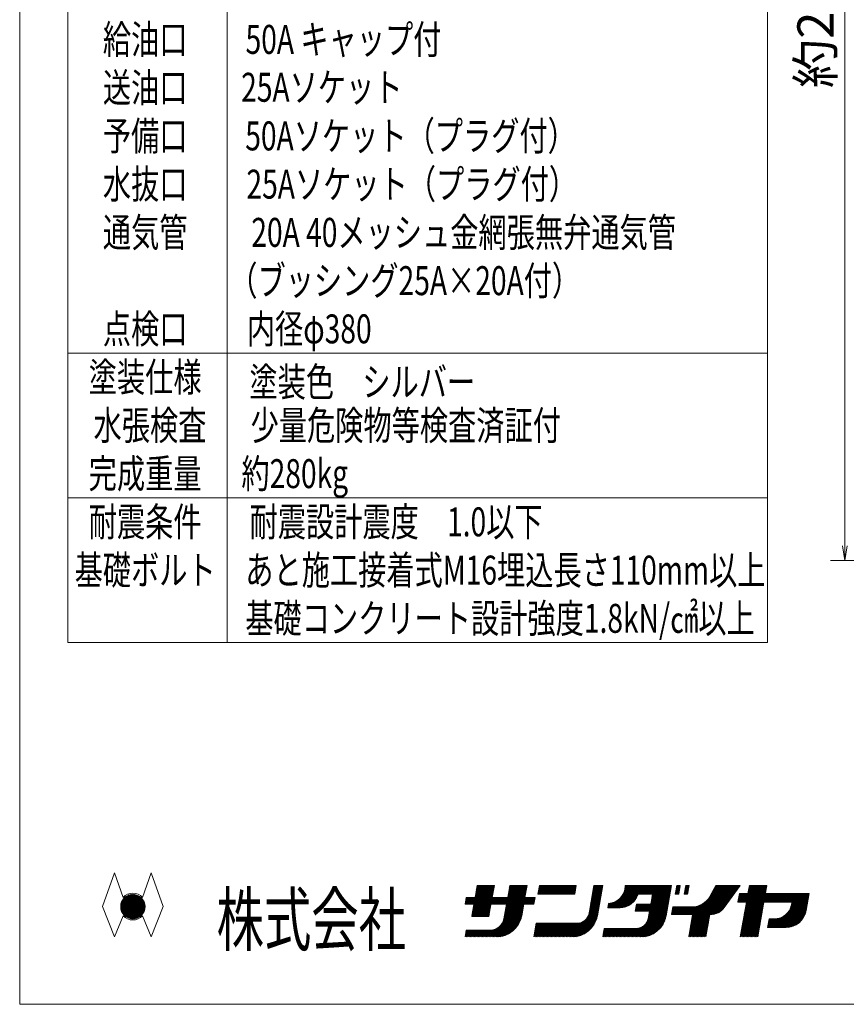
# Model space of a CAD drawing. Units: millimetres. Extents: x 150 to 6184, y 46 to 4250.
# Drawn here: x 150 to 1863, y 150 to 2191 of the extents above; entities that cross this region are included whole.
import ezdxf

# ---------------------------------------------------------------- set-up
doc = ezdxf.new("R2010")
doc.units = ezdxf.units.MM
doc.header["$LTSCALE"] = 3.75
for name, color, linetype, lineweight in [('その他', 7, 'Continuous', 9), ('レイヤ20', 250, 'Continuous', 9), ('レイヤ_5', 94, 'Continuous', 9), ('レイヤ_8', 6, 'Continuous', 9), ('ロゴ', 52, 'Continuous', 9), ('変更', 14, 'Continuous', 9)]:
    doc.layers.add(name, color=color, linetype=linetype, lineweight=lineweight)
doc.styles.get("Standard").update_dxf_attribs({"font": 'txt', "bigfont": 'bigfont'})
doc.styles.add('ＭＳ ゴシック', font='txt')
doc.dimstyles.get("Standard").update_dxf_attribs({"dimtxt": 0.18, "dimasz": 0.18, "dimexe": 0.18, "dimexo": 0.0625, "dimgap": 0.09, "dimtad": 0, "dimtih": 1, "dimtoh": 1, "dimdec": 4, "dimzin": 0, "dimdsep": 46, "dimtxsty": 'Standard', "dimcen": 0.09, "dimadec": 0, "dimazin": 0, "dimtfac": 1, "dimtdec": 4, "dimtofl": 0, "dimtmove": 0, "dimatfit": 3, "dimfxl": 1, "dimtolj": 1, "dimtzin": 0, "dimarcsym": 0})

# ---------------------------------------------------------------- blocks, each defined once
blk = doc.blocks.new('*G16')
at = {"layer": 'その他', "color": 7, "linetype": 'Continuous', "lineweight": 9}
for p, q in [((150, 4250), (150, 150)), ((150, 150), (6100, 150))]:
    blk.add_line(p, q, dxfattribs=at)
blk = doc.blocks.new('_OPEN')
at = {"color": 0}
for q in [(-1, 0.167), (-1, -0.167), (-1, 0)]:
    blk.add_line((0, 0), q, dxfattribs=at)
blk = doc.blocks.new('Dim14')
at = {"layer": 'レイヤ_8', "color": 6, "linetype": 'Continuous', "lineweight": 9}
for p, q in [((3122.3, 3357.1), (1830, 3357.1)), ((1860, 3357.1), (1860, 1070)), ((2390, 1070), (1830, 1070))]:
    blk.add_line(p, q, dxfattribs=at)
at = {"layer": 'レイヤ_8', "color": 6, "linetype": 'Continuous', "lineweight": 9, "xscale": 30, "yscale": 30, "zscale": 30}
for p, rotation in [((1860, 3357.1), 89.99999999999982), ((1860, 1070), 269.9999999999998)]:
    blk.add_blockref('_OPEN', p, dxfattribs=dict(at, rotation=rotation))
at = {"layer": 'レイヤ_8', "color": 6, "linetype": 'Continuous', "lineweight": 9, "insert": (1860, 2213.5), "char_height": 75, "width": 1642.857, "attachment_point": 8, "rotation": 90, "style": 'ＭＳ ゴシック'}
blk.add_mtext('約2370', dxfattribs=at)
blk = doc.blocks.new('*G63')
at = {"layer": 'レイヤ20', "color": 250, "linetype": 'Continuous', "lineweight": 9}
for p, q in [((250, 3330), (250, 900)), ((1700, 900), (1700, 3330)), ((250, 900), (1700, 900))]:
    blk.add_line(p, q, dxfattribs=at)

msp = doc.modelspace()

# ---------------------------------------------------------------- linework, layer by layer
at = {"layer": 'レイヤ20', "color": 250, "linetype": 'Continuous', "lineweight": 9}
for p, q in [((580, 3330), (580, 900)), ((250, 1500), (1700, 1500)), ((250, 1200), (1700, 1200))]:
    msp.add_line(p, q, dxfattribs=at)
at = {"layer": 'ロゴ', "color": 52, "linetype": 'Continuous', "lineweight": 9}
for p, q in [((346.678, 422.27), (321.478, 352.52)), ((364.283, 371.508), (346.678, 422.27)), ((422.278, 422.27), (404.673, 371.508)), ((447.478, 352.52), (422.278, 422.27)), ((1081.031, 357.236), (1120.235, 396.44)), ((1083.831, 357.236), (1123.035, 396.44)), ((1086.631, 357.236), (1125.835, 396.44)), ((1088.983, 345.586), (1132.252, 388.856)), ((1089.432, 357.236), (1128.635, 396.44)), ((1089.582, 348.986), (1132.852, 392.256)), ((1090.182, 352.386), (1133.451, 395.655)), ((1090.781, 355.785), (1131.436, 396.44)), ((1097.95, 396.44), (1093.551, 371.492)), ((1093.778, 372.783), (1117.435, 396.44)), ((1094.378, 376.183), (1114.635, 396.44)), ((1094.977, 379.582), (1111.835, 396.44)), ((1095.577, 382.982), (1109.034, 396.44)), ((1096.176, 386.381), (1106.234, 396.44)), ((1096.775, 389.781), (1103.434, 396.44)), ((1097.375, 393.181), (1100.634, 396.44)), ((1133.59, 396.44), (1097.95, 396.44)), ((1129.191, 371.492), (1133.59, 396.44)), ((1148.235, 357.236), (1187.438, 396.44)), ((1151.035, 357.236), (1190.239, 396.44)), ((1153.835, 357.236), (1193.039, 396.44)), ((1156.635, 357.236), (1195.839, 396.44)), ((1156.808, 346.209), (1200.078, 389.478)), ((1157.408, 349.608), (1200.677, 392.878)), ((1158.007, 353.008), (1201.277, 396.277)), ((1158.607, 356.407), (1198.639, 396.44)), ((1165.665, 396.44), (1161.266, 371.492)), ((1161.604, 373.405), (1184.638, 396.44)), ((1162.203, 376.805), (1181.838, 396.44)), ((1162.803, 380.204), (1179.038, 396.44)), ((1163.402, 383.604), (1176.238, 396.44)), ((1164.002, 387.004), (1173.438, 396.44)), ((1164.601, 390.403), (1170.638, 396.44)), ((1165.2, 393.803), (1167.837, 396.44)), ((1201.305, 396.44), (1165.665, 396.44)), ((1196.906, 371.492), (1201.305, 396.44)), ((1227.213, 396.44), (1224.071, 378.62)), ((1224.338, 380.137), (1240.641, 396.44)), ((1224.938, 383.536), (1237.841, 396.44)), ((1225.537, 386.936), (1235.041, 396.44)), ((1225.621, 378.62), (1243.441, 396.44)), ((1226.136, 390.335), (1232.241, 396.44)), ((1226.736, 393.735), (1229.441, 396.44)), ((1303.211, 396.44), (1227.213, 396.44)), ((1228.421, 378.62), (1246.241, 396.44)), ((1231.222, 378.62), (1249.042, 396.44)), ((1234.022, 378.62), (1251.842, 396.44)), ((1236.822, 378.62), (1254.642, 396.44)), ((1239.622, 378.62), (1257.442, 396.44)), ((1242.422, 378.62), (1260.242, 396.44)), ((1245.222, 378.62), (1263.042, 396.44)), ((1248.022, 378.62), (1265.842, 396.44)), ((1250.823, 378.62), (1268.643, 396.44)), ((1253.623, 378.62), (1271.443, 396.44)), ((1256.423, 378.62), (1274.243, 396.44)), ((1259.223, 378.62), (1277.043, 396.44)), ((1262.023, 378.62), (1279.843, 396.44)), ((1264.823, 378.62), (1282.643, 396.44)), ((1267.623, 378.62), (1285.443, 396.44)), ((1270.424, 378.62), (1288.244, 396.44)), ((1273.224, 378.62), (1291.044, 396.44)), ((1276.024, 378.62), (1293.844, 396.44)), ((1278.824, 378.62), (1296.644, 396.44)), ((1281.624, 378.62), (1299.444, 396.44)), ((1284.424, 378.62), (1302.244, 396.44)), ((1287.224, 378.62), (1302.819, 394.214)), ((1290.025, 378.62), (1302.219, 390.814)), ((1300.069, 378.62), (1303.211, 396.44)), ((1340.026, 396.44), (1329.836, 338.648)), ((1334.927, 367.519), (1356.895, 389.487)), ((1335.526, 370.919), (1357.495, 392.887)), ((1336.126, 374.318), (1358.094, 396.287)), ((1336.725, 377.718), (1355.447, 396.44)), ((1337.325, 381.117), (1352.647, 396.44)), ((1337.924, 384.517), (1349.847, 396.44)), ((1338.523, 387.916), (1347.047, 396.44)), ((1339.123, 391.316), (1344.246, 396.44)), ((1339.722, 394.716), (1341.446, 396.44)), ((1358.121, 396.44), (1340.026, 396.44)), ((1347.058, 333.697), (1358.121, 396.44)), ((1376.522, 350.312), (1422.65, 396.44)), ((1379.323, 350.312), (1425.451, 396.44)), ((1382.123, 350.312), (1428.251, 396.44)), ((1384.923, 350.312), (1431.051, 396.44)), ((1387.723, 350.312), (1433.851, 396.44)), ((1390.523, 350.312), (1436.651, 396.44)), ((1393.323, 350.312), (1439.451, 396.44)), ((1396.201, 350.389), (1442.251, 396.44)), ((1398.394, 374.983), (1419.85, 396.44)), ((1399.321, 350.709), (1445.052, 396.44)), ((1401.672, 381.061), (1417.05, 396.44)), ((1402.775, 351.363), (1447.852, 396.44)), ((1403.158, 385.348), (1414.25, 396.44)), ((1403.957, 388.947), (1411.45, 396.44)), ((1404.347, 392.137), (1408.65, 396.44)), ((1404.453, 396.44), (1500.681, 396.44)), ((1404.453, 394.862), (1404.453, 396.44)), ((1404.453, 395.043), (1405.85, 396.44)), ((1432.832, 378.62), (1450.652, 396.44)), ((1435.632, 378.62), (1453.452, 396.44)), ((1438.432, 378.62), (1456.252, 396.44)), ((1441.232, 378.62), (1459.052, 396.44)), ((1444.032, 378.62), (1461.852, 396.44)), ((1444.794, 342.98), (1498.254, 396.44)), ((1446.833, 378.62), (1464.653, 396.44)), ((1447.595, 342.98), (1500.601, 395.986)), ((1449.633, 378.62), (1467.453, 396.44)), ((1450.395, 342.98), (1500.001, 392.586)), ((1452.433, 378.62), (1470.253, 396.44)), ((1453.195, 342.98), (1499.402, 389.187)), ((1455.233, 378.62), (1473.053, 396.44)), ((1457.863, 358.848), (1495.454, 396.44)), ((1458.033, 378.62), (1475.853, 396.44)), ((1458.462, 362.248), (1492.654, 396.44)), ((1459.062, 365.647), (1489.854, 396.44)), ((1459.661, 369.047), (1487.054, 396.44)), ((1460.26, 372.447), (1484.254, 396.44)), ((1460.833, 378.62), (1478.653, 396.44)), ((1460.86, 375.846), (1481.453, 396.44)), ((1500.681, 396.44), (1489.617, 333.697)), ((1511.737, 396.44), (1508.594, 378.62)), ((1508.98, 380.804), (1517.767, 389.591)), ((1509.579, 384.203), (1518.366, 392.991)), ((1510.178, 387.603), (1518.966, 396.39)), ((1510.778, 391.002), (1516.215, 396.44)), ((1511.377, 394.402), (1513.415, 396.44)), ((1518.975, 396.44), (1511.737, 396.44)), ((1515.832, 378.62), (1518.975, 396.44)), ((1530.101, 396.44), (1526.959, 378.62)), ((1527.431, 381.294), (1536.218, 390.082)), ((1528.03, 384.694), (1536.818, 393.481)), ((1528.63, 388.094), (1536.976, 396.44)), ((1529.229, 391.493), (1534.176, 396.44)), ((1529.829, 394.893), (1531.376, 396.44)), ((1537.339, 396.44), (1530.101, 396.44)), ((1534.197, 378.62), (1537.339, 396.44)), ((1537.387, 295.565), (1638.261, 396.44)), ((1537.986, 298.964), (1635.461, 396.44)), ((1538.585, 302.364), (1632.661, 396.44)), ((1539.185, 305.764), (1629.861, 396.44)), ((1539.784, 309.163), (1627.061, 396.44)), ((1540.384, 312.563), (1624.261, 396.44)), ((1540.983, 315.962), (1621.461, 396.44)), ((1541.583, 319.362), (1618.66, 396.44)), ((1542.182, 322.762), (1615.86, 396.44)), ((1542.782, 326.161), (1613.06, 396.44)), ((1543.381, 329.561), (1610.26, 396.44)), ((1543.98, 332.96), (1607.46, 396.44)), ((1577.919, 369.699), (1604.66, 396.44)), ((1592.575, 396.44), (1580.229, 373.274)), ((1580.474, 335.852), (1641.062, 396.44)), ((1581.981, 376.561), (1601.86, 396.44)), ((1583.354, 335.932), (1641.573, 394.151)), ((1585.176, 382.556), (1599.059, 396.44)), ((1588.371, 388.551), (1596.259, 396.44)), ((1591.566, 394.546), (1593.459, 396.44)), ((1643.241, 396.44), (1592.575, 396.44)), ((1609.776, 350.506), (1643.241, 396.44)), ((1642.641, 361.618), (1677.463, 396.44)), ((1645.442, 361.618), (1680.264, 396.44)), ((1648.242, 361.618), (1683.064, 396.44)), ((1651.042, 361.618), (1685.864, 396.44)), ((1653.408, 347.183), (1697.345, 391.12)), ((1653.842, 361.618), (1688.664, 396.44)), ((1654.008, 350.583), (1697.945, 394.52)), ((1654.607, 353.982), (1697.064, 396.44)), ((1655.206, 357.382), (1694.264, 396.44)), ((1655.806, 360.781), (1691.464, 396.44)), ((1662.093, 396.44), (1659.095, 379.438)), ((1659.402, 381.179), (1674.663, 396.44)), ((1660.002, 384.578), (1671.863, 396.44)), ((1660.601, 387.978), (1669.063, 396.44)), ((1661.201, 391.378), (1666.263, 396.44)), ((1661.8, 394.777), (1663.463, 396.44)), ((1698.283, 396.44), (1662.093, 396.44)), ((1695.285, 379.438), (1698.283, 396.44)), ((359.279, 352.417), (384.581, 377.719)), ((359.307, 353.718), (383.28, 377.691)), ((359.314, 351.179), (385.819, 377.684)), ((359.405, 349.998), (387, 377.593)), ((359.41, 355.094), (381.904, 377.588)), ((359.545, 348.865), (388.133, 377.453)), ((359.605, 356.561), (380.437, 377.393)), ((359.729, 347.776), (389.222, 377.269)), ((359.914, 358.143), (378.855, 377.084)), ((359.954, 346.727), (390.271, 377.044)), ((360.215, 345.716), (391.282, 376.783)), ((360.376, 359.878), (377.12, 376.622)), ((360.51, 344.738), (392.26, 376.488)), ((360.838, 343.793), (393.205, 376.16)), ((361.066, 361.84), (375.158, 375.932)), ((361.196, 342.879), (394.119, 375.802)), ((361.583, 341.993), (395.005, 375.415)), ((361.997, 341.134), (395.864, 375.001)), ((362.146, 364.193), (372.805, 374.852)), ((362.438, 340.302), (396.696, 374.56)), ((362.905, 339.496), (397.502, 374.093)), ((363.396, 338.715), (398.283, 373.602)), ((363.912, 337.958), (399.04, 373.086)), ((364.315, 367.635), (369.363, 372.683)), ((364.452, 337.225), (399.773, 372.546)), ((365.015, 336.515), (400.483, 371.983)), ((365.6, 335.828), (401.17, 371.398)), ((366.209, 335.164), (401.834, 370.789)), ((366.841, 334.522), (402.476, 370.157)), ((367.495, 333.904), (403.094, 369.503)), ((368.172, 333.308), (403.69, 368.826)), ((368.872, 332.735), (404.263, 368.126)), ((369.595, 332.185), (404.813, 367.403)), ((1075.515, 371.492), (1073.002, 357.236)), ((1073.081, 357.686), (1086.887, 371.492)), ((1073.681, 361.086), (1084.086, 371.492)), ((1074.28, 364.485), (1081.286, 371.492)), ((1074.879, 367.885), (1078.486, 371.492)), ((1075.431, 357.236), (1089.687, 371.492)), ((1075.479, 371.284), (1075.686, 371.492)), ((1093.551, 371.492), (1075.515, 371.492)), ((1078.231, 357.236), (1092.487, 371.492)), ((1086.885, 332.288), (1129.855, 375.258)), ((1087.184, 335.388), (1130.454, 378.657)), ((1087.784, 338.787), (1131.053, 382.057)), ((1088.383, 342.187), (1131.653, 385.456)), ((1089.685, 332.288), (1129.255, 371.858)), ((1092.485, 332.288), (1131.689, 371.492)), ((1095.285, 332.288), (1134.489, 371.492)), ((1098.085, 332.288), (1137.289, 371.492)), ((1100.885, 332.288), (1140.089, 371.492)), ((1125.321, 289.52), (1207.293, 371.492)), ((1128.634, 357.236), (1142.889, 371.492)), ((1161.266, 371.492), (1129.191, 371.492)), ((1131.434, 357.236), (1145.69, 371.492)), ((1134.234, 357.236), (1148.49, 371.492)), ((1137.034, 357.236), (1151.29, 371.492)), ((1139.834, 357.236), (1154.09, 371.492)), ((1142.634, 357.236), (1156.89, 371.492)), ((1145.434, 357.236), (1159.69, 371.492)), ((1148.295, 315.294), (1204.493, 371.492)), ((1151.857, 321.657), (1201.692, 371.492)), ((1153.154, 325.754), (1198.892, 371.492)), ((1153.811, 329.211), (1197.081, 372.48)), ((1154.411, 332.61), (1197.68, 375.88)), ((1155.01, 336.01), (1198.28, 379.279)), ((1155.61, 339.409), (1198.879, 382.679)), ((1156.209, 342.809), (1199.478, 386.079)), ((1195.837, 357.236), (1210.093, 371.492)), ((1218.075, 371.492), (1196.906, 371.492)), ((1198.637, 357.236), (1212.893, 371.492)), ((1201.437, 357.236), (1215.693, 371.492)), ((1204.237, 357.236), (1217.986, 370.984)), ((1207.038, 357.236), (1217.386, 367.584)), ((1215.561, 357.236), (1218.075, 371.492)), ((1224.071, 378.62), (1300.069, 378.62)), ((1292.825, 378.62), (1301.62, 387.415)), ((1295.625, 378.62), (1301.02, 384.015)), ((1298.425, 378.62), (1300.421, 380.616)), ((1331.33, 347.121), (1353.299, 369.09)), ((1331.93, 350.521), (1353.898, 372.49)), ((1332.529, 353.921), (1354.497, 375.889)), ((1333.128, 357.32), (1355.097, 379.289)), ((1333.728, 360.72), (1355.696, 382.688)), ((1334.327, 364.119), (1356.296, 386.088)), ((1406.734, 352.522), (1430.755, 376.543)), ((1411.638, 354.626), (1428.651, 371.639)), ((1461.349, 378.62), (1431.42, 378.62)), ((1451.563, 324.547), (1495.805, 368.789)), ((1452.468, 328.252), (1496.405, 372.189)), ((1453.067, 331.652), (1497.004, 375.589)), ((1453.667, 335.051), (1497.604, 378.988)), ((1454.266, 338.451), (1498.203, 382.388)), ((1454.866, 341.85), (1498.802, 385.787)), ((1457.578, 357.236), (1461.349, 378.62)), ((1508.594, 378.62), (1515.832, 378.62)), ((1509.596, 378.62), (1517.168, 386.192)), ((1512.396, 378.62), (1516.568, 382.792)), ((1515.196, 378.62), (1515.969, 379.392)), ((1526.959, 378.62), (1534.197, 378.62)), ((1527.556, 378.62), (1535.619, 386.682)), ((1530.356, 378.62), (1535.019, 383.283)), ((1533.157, 378.62), (1534.42, 379.883)), ((1586.507, 336.285), (1634.059, 383.837)), ((1590.052, 337.029), (1626.544, 373.522)), ((1641.414, 379.438), (1638.272, 361.618)), ((1638.535, 363.112), (1654.861, 379.438)), ((1639.135, 366.512), (1652.061, 379.438)), ((1639.734, 369.911), (1649.261, 379.438)), ((1639.841, 361.618), (1657.661, 379.438)), ((1640.334, 373.311), (1646.461, 379.438)), ((1640.933, 376.71), (1643.66, 379.438)), ((1659.095, 379.438), (1641.414, 379.438)), ((1648.613, 319.986), (1708.064, 379.438)), ((1649.212, 323.386), (1705.264, 379.438)), ((1649.811, 326.786), (1702.463, 379.438)), ((1650.411, 330.185), (1699.663, 379.438)), ((1651.01, 333.585), (1696.863, 379.438)), ((1651.61, 336.984), (1695.547, 380.921)), ((1652.209, 340.384), (1696.146, 384.321)), ((1652.809, 343.783), (1696.746, 387.721)), ((1693.044, 361.618), (1710.864, 379.438)), ((1785.8, 379.438), (1695.285, 379.438)), ((1695.844, 361.618), (1713.664, 379.438)), ((1698.644, 361.618), (1716.464, 379.438)), ((1701.444, 361.618), (1719.264, 379.438)), ((1704.245, 361.618), (1722.064, 379.438)), ((1707.045, 361.618), (1724.865, 379.438)), ((1709.845, 361.618), (1727.665, 379.438)), ((1712.645, 361.618), (1730.465, 379.438)), ((1713.422, 309.192), (1783.668, 379.438)), ((1715.445, 361.618), (1733.265, 379.438)), ((1716.222, 309.192), (1785.657, 378.627)), ((1718.245, 361.618), (1736.065, 379.438)), ((1719.022, 309.192), (1785.058, 375.228)), ((1721.045, 361.618), (1738.865, 379.438)), ((1721.822, 309.192), (1784.458, 371.828)), ((1723.846, 361.618), (1741.665, 379.438)), ((1724.622, 309.192), (1783.859, 368.428)), ((1726.646, 361.618), (1744.466, 379.438)), ((1729.446, 361.618), (1747.266, 379.438)), ((1732.246, 361.618), (1750.066, 379.438)), ((1735.046, 361.618), (1752.866, 379.438)), ((1737.846, 361.618), (1755.666, 379.438)), ((1740.646, 361.618), (1758.466, 379.438)), ((1742.561, 341.131), (1780.867, 379.438)), ((1743.447, 361.618), (1761.266, 379.438)), ((1746.247, 361.618), (1764.067, 379.438)), ((1746.65, 348.02), (1778.067, 379.438)), ((1748.309, 352.479), (1775.267, 379.438)), ((1749.047, 361.618), (1766.867, 379.438)), ((1749.197, 356.167), (1772.467, 379.438)), ((1749.799, 359.57), (1769.667, 379.438)), ((1779.646, 344.533), (1785.8, 379.438)), ((346.678, 289.52), (321.478, 352.52)), ((370.341, 331.659), (405.339, 366.657)), ((371.112, 331.157), (405.841, 365.886)), ((371.907, 330.68), (406.318, 365.091)), ((372.728, 330.228), (406.77, 364.27)), ((373.575, 329.802), (407.196, 363.423)), ((374.449, 329.403), (407.595, 362.549)), ((375.351, 329.032), (407.966, 361.647)), ((376.282, 328.69), (408.308, 360.716)), ((377.245, 328.381), (408.617, 359.753)), ((378.242, 328.105), (408.893, 358.756)), ((379.273, 327.863), (409.135, 357.724)), ((380.345, 327.662), (409.336, 356.653)), ((381.458, 327.502), (409.496, 355.54)), ((382.618, 327.389), (409.609, 354.38)), ((383.83, 327.329), (409.669, 353.168)), ((385.103, 327.329), (409.669, 351.895)), ((386.444, 327.398), (409.6, 350.554)), ((387.869, 327.55), (409.448, 349.129)), ((389.398, 327.806), (409.192, 347.6)), ((447.478, 352.52), (422.278, 289.52)), ((1073.002, 357.236), (1091.037, 357.236)), ((1091.037, 357.236), (1086.638, 332.288)), ((1103.686, 332.288), (1126.258, 354.86)), ((1106.486, 332.288), (1125.658, 351.461)), ((1109.286, 332.288), (1125.059, 348.061)), ((1122.278, 332.288), (1126.677, 357.236)), ((1126.677, 357.236), (1158.753, 357.236)), ((1128.121, 289.52), (1194.083, 355.482)), ((1130.921, 289.52), (1193.484, 352.083)), ((1133.721, 289.52), (1192.885, 348.683)), ((1158.753, 357.236), (1153.481, 327.337)), ((1190.242, 333.697), (1194.393, 357.236)), ((1194.393, 357.236), (1215.561, 357.236)), ((1209.838, 357.236), (1216.787, 364.185)), ((1212.638, 357.236), (1216.187, 360.785)), ((1215.438, 357.236), (1215.588, 357.386)), ((1287.729, 289.52), (1350.301, 352.092)), ((1290.529, 289.52), (1349.702, 348.692)), ((1327.904, 332.495), (1350.901, 355.492)), ((1329.446, 336.837), (1351.5, 358.891)), ((1330.131, 340.322), (1352.1, 362.291)), ((1330.731, 343.722), (1352.699, 365.69)), ((1368.84, 350.312), (1370.41, 359.257)), ((1368.84, 350.312), (1393.761, 350.312)), ((1368.993, 351.183), (1378.327, 360.516)), ((1369.589, 354.579), (1374.727, 359.717)), ((1370.185, 357.975), (1371.537, 359.327)), ((1370.922, 350.312), (1382.613, 362.003)), ((1373.722, 350.312), (1388.692, 365.281)), ((1422.136, 289.52), (1494.606, 361.99)), ((1424.936, 289.52), (1494.007, 358.591)), ((1427.945, 357.236), (1425.431, 342.98)), ((1425.482, 343.268), (1439.449, 357.236)), ((1426.081, 346.668), (1436.649, 357.236)), ((1426.681, 350.067), (1433.849, 357.236)), ((1427.28, 353.467), (1431.049, 357.236)), ((1427.736, 289.52), (1493.408, 355.191)), ((1427.879, 356.866), (1428.249, 357.236)), ((1457.578, 357.236), (1427.945, 357.236)), ((1427.994, 342.98), (1442.25, 357.236)), ((1430.536, 289.52), (1492.808, 351.791)), ((1430.794, 342.98), (1445.05, 357.236)), ((1433.337, 289.52), (1492.209, 348.392)), ((1433.594, 342.98), (1447.85, 357.236)), ((1436.394, 342.98), (1450.65, 357.236)), ((1439.194, 342.98), (1453.45, 357.236)), ((1441.994, 342.98), (1456.25, 357.236)), ((1449.194, 319.378), (1495.206, 365.39)), ((1503.823, 351.89), (1500.681, 335.852)), ((1501.025, 337.607), (1515.308, 351.89)), ((1501.707, 341.089), (1512.507, 351.89)), ((1502.07, 335.852), (1518.108, 351.89)), ((1502.389, 344.572), (1509.707, 351.89)), ((1503.071, 348.054), (1506.907, 351.89)), ((1503.754, 351.537), (1504.107, 351.89)), ((1543.191, 351.89), (1503.823, 351.89)), ((1504.87, 335.852), (1520.908, 351.89)), ((1507.67, 335.852), (1523.708, 351.89)), ((1510.47, 335.852), (1526.508, 351.89)), ((1513.27, 335.852), (1529.308, 351.89)), ((1516.07, 335.852), (1532.108, 351.89)), ((1518.871, 335.852), (1534.909, 351.89)), ((1521.671, 335.852), (1537.709, 351.89)), ((1524.471, 335.852), (1540.509, 351.89)), ((1527.271, 335.852), (1543.31, 351.891)), ((1530.071, 335.852), (1546.217, 351.997)), ((1532.871, 335.852), (1549.358, 352.338)), ((1535.671, 335.852), (1552.804, 352.984)), ((1538.472, 335.852), (1556.701, 354.081)), ((1541.272, 335.852), (1561.364, 355.944)), ((1544.072, 335.852), (1568.15, 359.93)), ((1594.236, 338.413), (1619.03, 363.207)), ((1599.949, 341.326), (1611.515, 352.893)), ((1638.272, 361.618), (1655.953, 361.618)), ((1655.953, 361.618), (1643.241, 289.52)), ((1646.215, 306.388), (1690.152, 350.325)), ((1646.814, 309.788), (1690.751, 353.725)), ((1647.414, 313.187), (1691.351, 357.124)), ((1648.013, 316.587), (1691.95, 360.524)), ((1679.43, 289.52), (1692.143, 361.618)), ((1692.143, 361.618), (1750.16, 361.618)), ((1727.422, 309.192), (1783.26, 365.029)), ((1730.223, 309.192), (1782.66, 361.629)), ((1733.023, 309.192), (1782.061, 358.23)), ((1735.823, 309.192), (1781.461, 354.83)), ((1738.639, 309.208), (1780.862, 351.431)), ((1741.621, 309.39), (1780.262, 348.031)), ((1750.16, 361.618), (1749.251, 356.463)), ((364.283, 333.532), (346.678, 289.52)), ((391.06, 328.195), (408.803, 345.938)), ((392.912, 328.774), (408.224, 344.086)), ((395.061, 329.65), (407.348, 341.937)), ((397.833, 331.15), (405.848, 339.165)), ((422.278, 289.52), (404.673, 333.532)), ((1086.638, 332.288), (1122.278, 332.288)), ((1112.086, 332.288), (1124.46, 344.661)), ((1114.886, 332.288), (1123.86, 341.262)), ((1117.686, 332.288), (1123.261, 337.862)), ((1120.486, 332.288), (1122.661, 334.463)), ((1136.521, 289.52), (1192.285, 345.284)), ((1139.351, 289.55), (1191.686, 341.884)), ((1142.333, 289.731), (1191.086, 338.484)), ((1145.514, 290.112), (1190.487, 335.085)), ((1148.942, 290.74), (1189.834, 331.632)), ((1152.704, 291.702), (1188.873, 327.87)), ((1293.329, 289.52), (1349.103, 345.293)), ((1296.159, 289.549), (1348.503, 341.893)), ((1299.14, 289.73), (1347.904, 338.494)), ((1302.32, 290.11), (1347.304, 335.094)), ((1305.748, 290.737), (1346.652, 331.642)), ((1309.509, 291.698), (1345.691, 327.881)), ((1425.431, 342.98), (1455.065, 342.98)), ((1436.137, 289.52), (1491.609, 344.992)), ((1438.976, 289.559), (1491.01, 341.593)), ((1441.974, 289.756), (1490.41, 338.193)), ((1445.171, 290.154), (1489.811, 334.794)), ((1448.625, 290.808), (1489.142, 331.324)), ((1452.416, 327.956), (1455.065, 342.98)), ((1452.42, 291.803), (1488.147, 327.529)), ((1500.681, 335.852), (1544.49, 335.852)), ((1544.49, 335.852), (1536.321, 289.52)), ((1536.787, 292.165), (1580.057, 335.435)), ((1536.942, 289.52), (1579.457, 332.035)), ((1539.742, 289.52), (1578.858, 328.636)), ((1571.961, 289.52), (1580.13, 335.852)), ((1580.13, 335.852), (1580.97, 335.852)), ((1643.347, 289.52), (1687.155, 333.327)), ((1643.817, 292.79), (1687.754, 336.727)), ((1644.417, 296.189), (1688.354, 340.126)), ((1645.016, 299.589), (1688.953, 343.526)), ((1645.615, 302.988), (1689.552, 346.926)), ((1646.147, 289.52), (1686.555, 329.928)), ((1703.031, 327.012), (1699.889, 309.192)), ((1699.989, 309.76), (1717.389, 327.16)), ((1700.589, 313.159), (1714.443, 327.014)), ((1701.188, 316.559), (1711.641, 327.012)), ((1701.787, 319.959), (1708.841, 327.012)), ((1702.221, 309.192), (1720.637, 327.608)), ((1702.387, 323.358), (1706.04, 327.012)), ((1702.986, 326.758), (1703.24, 327.012)), ((1714.153, 327.012), (1703.031, 327.012)), ((1705.021, 309.192), (1724.325, 328.496)), ((1707.821, 309.192), (1728.784, 330.155)), ((1710.622, 309.192), (1735.673, 334.243)), ((1744.857, 309.825), (1779.663, 344.631)), ((1748.44, 310.609), (1778.878, 341.047)), ((1752.551, 311.919), (1777.568, 336.936)), ((1757.658, 314.226), (1775.261, 331.829)), ((1122.521, 289.52), (1142.396, 309.395)), ((1156.951, 293.149), (1187.425, 323.623)), ((1162.041, 295.439), (1185.136, 318.533)), ((1169.461, 300.058), (1180.516, 311.114)), ((1220.589, 318.032), (1215.561, 289.52)), ((1215.697, 290.292), (1243.437, 318.032)), ((1216.297, 293.691), (1240.637, 318.032)), ((1216.896, 297.091), (1237.837, 318.032)), ((1217.496, 300.491), (1235.037, 318.032)), ((1217.726, 289.52), (1246.238, 318.032)), ((1218.095, 303.89), (1232.237, 318.032)), ((1218.695, 307.29), (1229.437, 318.032)), ((1219.294, 310.689), (1226.637, 318.032)), ((1219.894, 314.089), (1223.836, 318.032)), ((1220.493, 317.489), (1221.036, 318.032)), ((1220.526, 289.52), (1249.038, 318.032)), ((1305.267, 318.032), (1220.589, 318.032)), ((1223.326, 289.52), (1251.838, 318.032)), ((1226.126, 289.52), (1254.638, 318.032)), ((1228.926, 289.52), (1257.438, 318.032)), ((1231.726, 289.52), (1260.238, 318.032)), ((1234.526, 289.52), (1263.038, 318.032)), ((1237.327, 289.52), (1265.839, 318.032)), ((1240.127, 289.52), (1268.639, 318.032)), ((1242.927, 289.52), (1271.439, 318.032)), ((1245.727, 289.52), (1274.239, 318.032)), ((1248.527, 289.52), (1277.039, 318.032)), ((1251.327, 289.52), (1279.839, 318.032)), ((1254.127, 289.52), (1282.639, 318.032)), ((1256.928, 289.52), (1285.44, 318.032)), ((1259.728, 289.52), (1288.24, 318.032)), ((1262.528, 289.52), (1291.04, 318.032)), ((1265.328, 289.52), (1293.84, 318.032)), ((1268.128, 289.52), (1296.64, 318.032)), ((1270.928, 289.52), (1299.44, 318.032)), ((1273.728, 289.52), (1302.24, 318.032)), ((1276.529, 289.52), (1305.041, 318.032)), ((1279.329, 289.52), (1307.991, 318.182)), ((1282.129, 289.52), (1311.41, 318.801)), ((1284.929, 289.52), (1315.752, 320.342)), ((1313.754, 293.144), (1344.246, 323.635)), ((1318.841, 295.43), (1341.96, 318.549)), ((1326.247, 300.036), (1337.354, 311.143)), ((1358.121, 289.52), (1361.263, 307.34)), ((1358.204, 289.991), (1375.553, 307.34)), ((1358.804, 293.391), (1372.753, 307.34)), ((1359.403, 296.79), (1369.952, 307.34)), ((1360.003, 300.19), (1367.152, 307.34)), ((1360.533, 289.52), (1378.353, 307.34)), ((1360.602, 303.59), (1364.352, 307.34)), ((1361.201, 306.989), (1361.552, 307.34)), ((1361.263, 307.34), (1427.847, 307.34)), ((1363.333, 289.52), (1381.153, 307.34)), ((1366.133, 289.52), (1383.953, 307.34)), ((1368.933, 289.52), (1386.753, 307.34)), ((1371.733, 289.52), (1389.553, 307.34)), ((1374.534, 289.52), (1392.354, 307.34)), ((1377.334, 289.52), (1395.154, 307.34)), ((1380.134, 289.52), (1397.954, 307.34)), ((1382.934, 289.52), (1400.754, 307.34)), ((1385.734, 289.52), (1403.554, 307.34)), ((1388.534, 289.52), (1406.354, 307.34)), ((1391.334, 289.52), (1409.154, 307.34)), ((1394.135, 289.52), (1411.955, 307.34)), ((1396.935, 289.52), (1414.755, 307.34)), ((1399.735, 289.52), (1417.555, 307.34)), ((1402.535, 289.52), (1420.355, 307.34)), ((1405.335, 289.52), (1423.155, 307.34)), ((1408.135, 289.52), (1425.955, 307.34)), ((1410.935, 289.52), (1428.773, 307.357)), ((1413.736, 289.52), (1431.886, 307.67)), ((1416.536, 289.52), (1435.587, 308.571)), ((1419.336, 289.52), (1440.756, 310.94)), ((1456.723, 293.305), (1486.645, 323.227)), ((1461.917, 295.699), (1484.251, 318.033)), ((1469.831, 300.813), (1479.137, 310.119)), ((1542.542, 289.52), (1578.258, 325.236)), ((1545.342, 289.52), (1577.659, 321.836)), ((1548.142, 289.52), (1577.059, 318.437)), ((1550.943, 289.52), (1576.46, 315.037)), ((1553.743, 289.52), (1575.861, 311.638)), ((1556.543, 289.52), (1575.261, 308.238)), ((1648.948, 289.52), (1685.956, 326.528)), ((1651.748, 289.52), (1685.356, 323.128)), ((1654.548, 289.52), (1684.757, 319.729)), ((1657.348, 289.52), (1684.158, 316.329)), ((1660.148, 289.52), (1683.558, 312.93)), ((1662.948, 289.52), (1682.959, 309.53)), ((1699.889, 309.192), (1737.527, 309.192)), ((1075.515, 303.776), (1073.002, 289.52)), ((1073.191, 290.592), (1086.374, 303.776)), ((1073.79, 293.992), (1083.574, 303.776)), ((1074.39, 297.392), (1080.774, 303.776)), ((1074.918, 289.52), (1089.174, 303.776)), ((1074.989, 300.791), (1077.974, 303.776)), ((1125.402, 303.776), (1075.515, 303.776)), ((1077.718, 289.52), (1091.974, 303.776)), ((1080.519, 289.52), (1094.775, 303.776)), ((1083.319, 289.52), (1097.575, 303.776)), ((1086.119, 289.52), (1100.375, 303.776)), ((1088.919, 289.52), (1103.175, 303.776)), ((1091.719, 289.52), (1105.975, 303.776)), ((1094.519, 289.52), (1108.775, 303.776)), ((1097.319, 289.52), (1111.575, 303.776)), ((1100.12, 289.52), (1114.376, 303.776)), ((1102.92, 289.52), (1117.176, 303.776)), ((1105.72, 289.52), (1119.976, 303.776)), ((1108.52, 289.52), (1122.776, 303.776)), ((1111.32, 289.52), (1125.578, 303.777)), ((1114.12, 289.52), (1128.552, 303.951)), ((1116.92, 289.52), (1131.936, 304.535)), ((1119.721, 289.52), (1136.033, 305.832)), ((1559.343, 289.52), (1574.662, 304.839)), ((1562.143, 289.52), (1574.062, 301.439)), ((1564.943, 289.52), (1573.463, 298.039)), ((1567.743, 289.52), (1572.863, 294.64)), ((1665.748, 289.52), (1682.359, 306.131)), ((1668.549, 289.52), (1681.76, 302.731)), ((1671.349, 289.52), (1681.16, 299.331)), ((1674.149, 289.52), (1680.561, 295.932)), ((1676.949, 289.52), (1679.961, 292.532))]:
    msp.add_line(p, q, dxfattribs=at)
msp.add_circle((384.478, 352.52), 25.2, dxfattribs=at)
for centre, radius, start, end in [((1368.813, 394.862), 35.64, 272.567889, 0), ((384.478, 352.52), 27.72, 43.235467, 136.764533), ((1393.761, 389.516), 39.204, 270, 343.863333), ((1543.191, 394.658), 42.768, 270, 329.999997), ((1580.97, 371.492), 35.64, 270, 323.925516), ((1714.153, 362.652), 35.64, 270, 350.000046), ((384.478, 352.52), 27.72, 223.235467, 316.764533), ((1125.402, 332.288), 28.512, 270, 350.00004), ((1137.594, 342.98), 53.46, 270, 349.99999), ((1294.41, 342.98), 53.46, 270, 349.99999), ((1305.267, 342.98), 24.948, 270, 349.999933), ((1427.847, 332.288), 24.948, 270, 349.999933), ((1436.97, 342.98), 53.46, 270, 349.99999), ((1737.527, 351.96), 42.768, 270, 350.00005)]:
    msp.add_arc(centre, radius, start, end, dxfattribs=at)

# ---------------------------------------------------------------- block references
for name in ['*G16', '*G63']:
    msp.add_blockref(name, (0, 0))

# ---------------------------------------------------------------- texts
at = {"layer": 'レイヤ_5', "color": 94, "linetype": 'Continuous', "lineweight": 9, "char_height": 60, "attachment_point": 5}
for s, insert, width in [('{\\fＭＳ ゴシック;\\W0.714286;給油口}', (410, 2150), 220.30295), ('{\\fＭＳ ゴシック;\\W0.714286;50A キャップ付}', (821.009, 2150), 545.70622), ('{\\fＭＳ ゴシック;\\W0.714286;送油口}', (410, 2050), 219.99866), ('{\\fＭＳ ゴシック;\\W0.714286;25Aソケット}', (776.102, 2050.808), 419.91445), ('{\\fＭＳ ゴシック;\\W0.714286;予備口}', (410, 1950), 217.19923), ('{\\fＭＳ ゴシック;\\W0.714286;50Aソケット（プラグ付）}', (960, 1950), 852.30463), ('{\\fＭＳ ゴシック;\\W0.714286;水抜口}', (410, 1850), 219.99866), ('{\\fＭＳ ゴシック;\\W0.714286;25Aソケット（プラグ付）}', (962.5, 1850), 852.00034), ('{\\fＭＳ ゴシック;\\W0.714286;通気管}', (410, 1750), 227.42323), ('{\\fＭＳ ゴシック;\\W0.714286;20A 40メッシュ金網張無弁通気管}', (1070, 1750), 1177.09933), ('{\\fＭＳ ゴシック;\\W0.714286;（ブッシング25A×20A付）}', (947.898, 1650), 841.53291), ('{\\fＭＳ ゴシック;\\W0.714286;点検口}', (410, 1550), 217.19923), ('{\\fＭＳ ゴシック;\\W0.714286;内径φ380}', (750, 1550), 343.96471), ('{\\fＭＳ ゴシック;\\W0.714286;塗装仕様}', (410, 1450), 308.05898), ('{\\fＭＳ ゴシック;\\W0.714286;塗装色\u3000シルバー}', (860, 1440), 622.99482), ('{\\fＭＳ ゴシック;\\W0.714286;水張検査}', (420, 1350), 308.36327), ('{\\fＭＳ ゴシック;\\W0.714286;少量危険物等検査済証付}', (950, 1350), 860.64206), ('{\\fＭＳ ゴシック;\\W0.714286;完成重量}', (410, 1250), 306.84184), ('{\\fＭＳ ゴシック;\\W0.714286;約280kg}', (720, 1250), 269.77982), ('{\\fＭＳ ゴシック;\\W0.714286;耐震条件}', (410, 1150), 306.84184), ('{\\fＭＳ ゴシック;\\W0.714286;耐震設計震度\u30001.0以下}', (930, 1150), 818.58976), ('{\\fＭＳ ゴシック;\\W0.714286;基礎ボルト}', (410, 1050), 380.35729)]:
    msp.add_mtext(s, dxfattribs=dict(at, insert=insert, width=width))
at = {"layer": 'ロゴ', "color": 52, "linetype": 'Continuous', "lineweight": 9, "insert": (459.745, 272.108), "char_height": 107.5153, "width": 683.87627, "attachment_point": 7}
msp.add_mtext('{\\fＭＳ Ｐゴシック;\\W0.669465;\u3000株式会社}', dxfattribs=at)
at = {"layer": '変更', "color": 14, "linetype": 'Continuous', "lineweight": 9, "char_height": 60, "attachment_point": 4}
for s, insert, width in [('{\\fＭＳ ゴシック;\\W0.714286;あと施工接着式M16埋込長さ110mm以上}', (617.5, 1050), 1327.23396), ('{\\fＭＳ ゴシック;\\W0.714286;基礎コンクリート設計強度1.8kN/㎠以上}', (617.5, 950), 1413.46857)]:
    msp.add_mtext(s, dxfattribs=dict(at, insert=insert, width=width))

# ---------------------------------------------------------------- dimensions: what is measured, and where the dimension line sits
at = {"layer": 'レイヤ_8', "color": 6, "linetype": 'Continuous', "lineweight": 9}
dim = msp.add_linear_dim(base=(1860, 1070), p1=(3152.3, 3357.087), p2=(2420, 1070), angle=270, text='約2370', dimstyle='Standard', override={"dimscale": 1, "dimtxt": 75, "dimasz": 30, "dimexe": 30, "dimexo": 30, "dimgap": 0, "dimtad": 1, "dimtih": 0, "dimtoh": 0, "dimdec": 2, "dimzin": 8, "dimtxsty": 'ＭＳ ゴシック', "dimblk1": 'OPEN', "dimblk2": 'OPEN', "dimsah": 1, "dimse1": 0, "dimse2": 0, "dimtix": 0, "dimtofl": 1, "dimtmove": 1, "dimatfit": 2, "dimtzin": 8}, dxfattribs=at)
dim.commit()
dim.dimension.update_dxf_attribs({"geometry": 'Dim14', "text_midpoint": (1860, 2213.543), "dimtype": 160, "text_rotation": 90})

doc.saveas('drawing.dxf')
